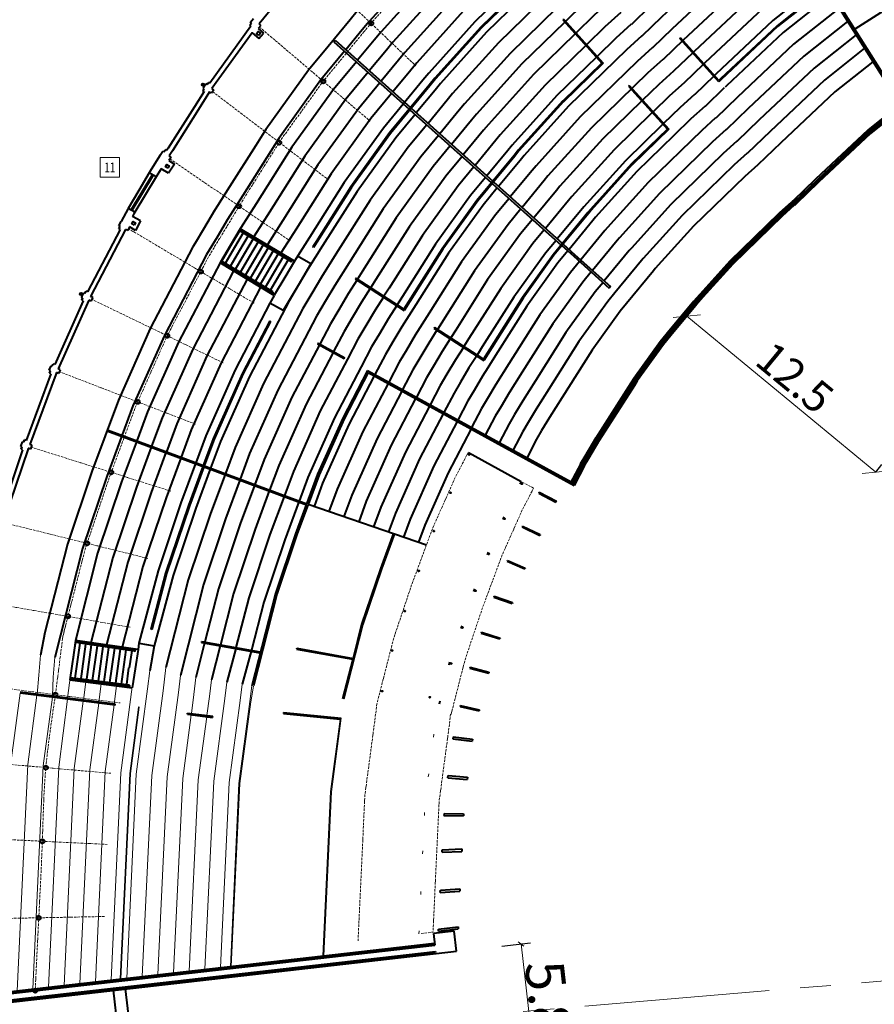
# Model space of a CAD drawing. Extents: x 87139 to 221846, y -16478 to 106399.
# Drawn here: x 104500 to 108897, y 14733 to 19797 of the extents above; entities that cross this region are included whole.
import ezdxf
from ezdxf.enums import TextEntityAlignment as Align

# ---------------------------------------------------------------- set-up
doc = ezdxf.new("R2010")
doc.units = 0
doc.header["$MEASUREMENT"] = 0
doc.header["$PDMODE"] = 4
doc.linetypes.add('ACAD_ISO10W100', pattern=[18, 12, -3, 0, -3])
doc.linetypes.add('CENTER2', pattern=[28.575, 19.05, -3.175, 3.175, -3.175])
doc.layers.get('0').update_dxf_attribs({"lineweight": 13})
doc.layers.get('Defpoints').update_dxf_attribs({"color": 252, "lineweight": 13})
for name, color, linetype, lineweight in [('APP_opisy sektorw bloki', 211, 'Continuous', 13), ('SCHEMAT_widokowe', 51, 'Continuous', 15), ('STADION_Krawędzie', 52, 'Continuous', 40), ('STADION_osie', 2, 'ACAD_ISO10W100', 9), ('STADION_widokowe', 102, 'Continuous', 40), ('WYMIARY', 94, 'Continuous', 9)]:
    doc.layers.add(name, color=color, linetype=linetype, lineweight=lineweight)
doc.styles.add('APP 1-500', font='GOTHIC.TTF', dxfattribs={"width": 0.75, "height": 80})
doc.styles.add('NR', font='simplex.shx', dxfattribs={"width": 0.8})
doc.styles.add('POLTECH', font='arial.ttf')
doc.styles.get("Standard").update_dxf_attribs({"font": 'GOTHIC.TTF', "width": 0.75})
doc.dimstyles.new('APP 1-1000', dxfattribs={"dimtxt": 160, "dimasz": 100, "dimexe": 50, "dimexo": 100, "dimgap": 30, "dimtad": 1, "dimdec": 1, "dimlfac": 0.01, "dimrnd": 0.5, "dimzin": 1, "dimdsep": 46, "dimtxsty": 'NR', "dimblk": 'OBLIQUE', "dimcen": 0, "dimclrd": 256, "dimclre": 256, "dimadec": 0, "dimazin": 0, "dimtfac": 1, "dimtdec": 1, "dimtix": 1, "dimtofl": 0, "dimtmove": 0, "dimatfit": 3, "dimfxl": 0, "dimtolj": 1, "dimtzin": 0, "dimlwd": -1, "dimarcsym": 0})
doc.dimstyles.new('APP 1-500', dxfattribs={"dimtxt": 80, "dimasz": 25, "dimexe": 50, "dimexo": 100, "dimgap": 5, "dimtad": 1, "dimdec": 1, "dimlfac": 0.01, "dimrnd": 0.1, "dimdsep": 46, "dimtxsty": 'APP 1-500', "dimblk": 'OBLIQUE', "dimcen": 0, "dimclrd": 256, "dimclre": 256, "dimadec": 0, "dimazin": 0, "dimtfac": 1, "dimtdec": 1, "dimtix": 1, "dimtofl": 0, "dimtmove": 0, "dimatfit": 3, "dimfxl": 0, "dimtolj": 1, "dimtzin": 0, "dimlwd": -1, "dimarcsym": 0})

# ---------------------------------------------------------------- blocks, each defined once
blk = doc.blocks.new('*U363')
at = {"color": 0}
blk.add_lwpolyline([(-25, -25), (25, -25), (25, 25), (-25, 25)], close=True, dxfattribs=at)
at = {"color": 0, "width": 0.75}
blk.add_attdef('OPIS', text='', height=25, dxfattribs=at).set_placement((0, 0), align=Align.MIDDLE_CENTER)
blk = doc.blocks.new('_Oblique')
at = {"color": 0, "linetype": 'ByBlock', "lineweight": -2}
blk.add_line((-0.5, -0.5), (0.5, 0.5), dxfattribs=at)
blk = doc.blocks.new('*D685')
at = {"layer": 'Defpoints', "color": 0}
for p in [(106411.6, 14967.7), (107144.6, 14466.5), (106477.3, 14390.5)]:
    blk.add_point(p, dxfattribs=at)
at = {"layer": 'WYMIARY', "lineweight": -2}
for p, q in [((106979.5, 15032.4), (107128.5, 15049.4)), ((107045.2, 14455.2), (107194.3, 14472.1))]:
    blk.add_line(p, q, dxfattribs=at)
at = {"layer": 'WYMIARY'}
blk.add_line((107078.9, 15043.7), (107144.6, 14466.5), dxfattribs=at)
at = {"layer": 'WYMIARY', "xscale": 25, "yscale": 25, "zscale": 25}
for p, rotation in [((107078.9, 15043.7), 96.49589683224404), ((107144.6, 14466.5), 276.4958968322441)]:
    blk.add_blockref('_Oblique', p, dxfattribs=dict(at, rotation=rotation))
at = {"layer": 'WYMIARY', "color": 0, "lineweight": 0, "insert": (107218.2, 14767.2), "char_height": 200, "attachment_point": 5, "rotation": 276.4959, "style": 'POLTECH'}
blk.add_mtext('\\A1;5.8', dxfattribs=at)
blk = doc.blocks.new('*D787')
at = {"lineweight": -2}
for p, q in [((107932.2, 18272.1), (107964, 18310.6)), ((108903.8, 17469.9), (108935.6, 17508.4))]:
    blk.add_line(p, q, dxfattribs=at)
blk.add_line((108903.8, 17469.9), (107932.2, 18272.1))
at = {"layer": 'Defpoints', "color": 0}
for p in [(107932.2, 18272.1), (107932.2, 18272.1), (108903.8, 17469.9)]:
    blk.add_point(p, dxfattribs=at)
at = {"xscale": 100, "yscale": 100, "zscale": 100}
for p, rotation in [((107932.2, 18272.1), 140.4557545188017), ((108903.8, 17469.9), 320.4557545188017)]:
    blk.add_blockref('_Oblique', p, dxfattribs=dict(at, rotation=rotation))
at = {"color": 0, "insert": (108488, 17955.8), "char_height": 160, "attachment_point": 5, "rotation": 320.4558, "style": 'NR'}
blk.add_mtext('\\A1;12.5', dxfattribs=at)

msp = doc.modelspace()

# ---------------------------------------------------------------- linework, layer by layer
at = {"layer": 'SCHEMAT_widokowe', "linetype": 'CENTER2', "lineweight": 0, "ltscale": 50}
msp.add_line((101712.526, 14241.699), (135357.52, 17089.248), dxfattribs=at)
at = {"layer": 'STADION_Krawędzie'}
for p, q in [((105689.367, 19763.209), (105683.261, 19768.206)), ((105691.506, 19778.256), (105686.1, 19782.703)), ((105740.215, 19766.838), (105726.732, 19750.511)), ((105726.732, 19750.511), (105753.563, 19727.702)), ((105740.215, 19766.838), (105730.961, 19774.478)), ((105695.735, 19729.289), (105730.086, 19700.087)), ((105730.086, 19700.087), (105753.563, 19727.702)), ((105449.372, 19442.57), (105443.619, 19446.558)), ((105463.605, 19463.151), (105457.839, 19467.12)), ((105477.532, 19469.316), (105470.943, 19473.853)), ((105448.537, 19427.36), (105441.977, 19431.877)), ((105486.27, 19417.94), (105476.622, 19425.134)), ((105498.451, 19435.06), (105485.894, 19418.22)), ((105498.451, 19435.06), (105488.716, 19442.077)), ((105398.81, 19348.936), (105264.043, 19136)), ((105419.934, 19335.566), (105285.167, 19122.63)), ((105242.102, 19116.5), (105236.188, 19120.246)), ((105255.784, 19123.191), (105249.026, 19127.474)), ((105278.332, 19089.392), (105267.095, 19071.637)), ((105278.332, 19089.392), (105268.192, 19095.809)), ((105267.095, 19071.637), (105295.465, 19053.294)), ((105182.399, 19000.269), (105127.474, 18909.097)), ((105186.682, 18997.689), (105131.769, 18906.538)), ((105176.178, 19025.548), (105166.686, 19009.617)), ((105202.396, 18988.341), (105166.686, 19009.617)), ((105184.108, 18993.416), (105179.813, 18995.976)), ((105266.084, 19006.595), (105227.7, 19029.942)), ((105127.474, 18909.097), (105072.159, 18817.279)), ((105131.769, 18906.538), (105076.442, 18814.699)), ((105091.519, 18806.726), (105057.082, 18825.252)), ((105079.088, 18819.091), (105074.68, 18821.463)), ((105121.559, 18762.776), (105079.922, 18784.579)), ((105015.946, 18733.411), (105009.747, 18736.664)), ((105016.981, 18718.213), (105009.918, 18721.893)), ((105055.403, 18711.886), (105044.772, 18717.453)), ((105065.158, 18730.515), (105055.403, 18711.886)), ((105095.02, 18712.828), (105065.158, 18730.515)), ((104835.613, 18388.125), (104829.302, 18391.155)), ((104848.42, 18396.368), (104841.209, 18399.832)), ((104824.732, 18365.59), (104818.432, 18368.642)), ((104826.258, 18350.434), (104819.079, 18353.884)), ((104865.988, 18349.309), (104855.026, 18354.192)), ((104875.38, 18368.093), (104864.749, 18373.66)), ((104875.38, 18368.093), (104865.988, 18349.309)), ((104680.035, 18022.867), (104672.674, 18025.998)), ((104657.779, 17991.039), (104651.346, 17993.799)), ((104659.625, 17976.106), (104652.667, 17979.086)), ((104667.619, 18014.047), (104661.176, 18016.785)), ((104699.977, 17976.71), (104689.016, 17981.594)), ((104708.535, 17995.918), (104697.573, 18000.801)), ((104708.535, 17995.918), (104699.977, 17976.71)), ((104520.363, 17623.371), (104513.76, 17625.696)), ((104532.291, 17632.926), (104524.651, 17635.618)), ((104512, 17599.786), (104505.405, 17602.133)), ((104514.945, 17584.961), (104507.655, 17587.533)), ((104555.232, 17588.393), (104543.982, 17592.567)), ((104562.547, 17608.106), (104551.296, 17612.281)), ((104562.547, 17608.106), (104555.232, 17588.393))]:
    msp.add_line(p, q, dxfattribs=at)
at = {"layer": 'STADION_Krawędzie', "flags": 128}
for points in [[(105818.756, 19880.813), (105730.961, 19774.478)], [(105686.1, 19782.703), (105701.957, 19802.03)], [(105689.37, 19763.213), (105477.532, 19469.316)], [(105683.261, 19768.206), (105691.506, 19778.256)], [(105695.735, 19729.289), (105695.735, 19729.289), (105488.716, 19442.077)], [(105441.977, 19431.877), (105449.372, 19442.57)], [(105443.619, 19446.558), (105457.839, 19467.12)], [(105463.591, 19463.132), (105470.986, 19473.824)], [(105448.472, 19427.404), (105398.81, 19348.936)], [(105476.622, 19425.134), (105419.934, 19335.566)], [(105222.763, 19099.157), (105176.178, 19025.548)], [(105222.763, 19099.157), (105236.188, 19120.246)], [(105242.089, 19116.48), (105249.07, 19127.447)], [(105264.043, 19136), (105255.891, 19123.123)], [(105285.167, 19122.63), (105268.192, 19095.809)], [(105295.465, 19053.294), (105266.084, 19006.595)], [(105227.7, 19029.942), (105202.396, 18988.341)], [(105057.082, 18825.252), (105021.34, 18758.814)], [(105091.519, 18806.726), (105086.878, 18797.862), (105079.922, 18784.579)], [(105009.747, 18736.664), (105021.34, 18758.814)], [(105121.559, 18762.776), (105095.02, 18712.828)], [(105016.957, 18718.226), (104848.361, 18396.396)], [(105044.772, 18717.453), (104864.749, 18373.66)], [(105009.918, 18721.893), (105015.946, 18733.411)], [(104818.432, 18368.642), (104829.302, 18391.155)], [(104835.603, 18388.103), (104841.256, 18399.81)], [(104826.258, 18350.434), (104680.035, 18022.867)], [(104855.026, 18354.192), (104697.573, 18000.801)], [(104819.079, 18353.884), (104824.732, 18365.59)], [(104667.609, 18014.025), (104672.721, 18025.978)], [(104659.632, 17976.123), (104532.291, 17632.926)], [(104689.016, 17981.594), (104684.898, 17972.352), (104551.296, 17612.281)], [(104651.346, 17993.799), (104661.176, 18016.785)], [(104652.667, 17979.086), (104657.779, 17991.039)], [(104505.405, 17602.133), (104513.76, 17625.696)], [(104520.355, 17623.348), (104524.699, 17635.601)], [(104514.946, 17584.964), (104399.006, 17240.944)], [(104543.982, 17592.567), (104542.951, 17589.788), (104418.682, 17220.838)], [(104507.655, 17587.533), (104512, 17599.786)]]:
    msp.add_lwpolyline(points, dxfattribs=at)
for points in [[(105729.35, 19715.907), (105718.488, 19724.741), (105727.322, 19735.602), (105738.183, 19726.769)], [(105261.732, 19033.099), (105249.912, 19040.602), (105257.416, 19052.422), (105269.235, 19044.918)], [(105088.77, 18739.798), (105076.548, 18746.626), (105083.376, 18758.848), (105095.598, 18752.021)]]:
    msp.add_lwpolyline(points, close=True, dxfattribs=at)
at = {"layer": 'STADION_Krawędzie'}
for centre, radius in [((106308.137, 19777.744), 10.5), ((105442.55, 19462.397), 6.25), ((106061.453, 19479.055), 10.5), ((105834.884, 19163.989), 10.5), ((105628.001, 18837.075), 10.5), ((105431.621, 18501.252), 10.5), ((104815.303, 18385.989), 6.25), ((105258.713, 18171.046), 10.5), ((105106.962, 17831.14), 10.5), ((104970.558, 17468.767), 10.5), ((104846.733, 17103.856), 10.5), ((104748.073, 16727.946), 10.5), ((104683.337, 16325.678), 10.5), ((104634.404, 15950.479), 10.5), ((104616.312, 15571.753), 10.5), ((104597.978, 15178.167), 10.5), ((104579.583, 14803.339), 10.5)]:
    msp.add_circle(centre, radius, dxfattribs=at)
at = {"layer": 'STADION_osie'}
for p, q in [((105994.753, 20073.799), (106537.164, 19559.835)), ((105733.528, 19758.741), (106303.249, 19274.421)), ((105492.174, 19426.642), (106088.912, 18972.43)), ((105272.714, 19080.514), (105890.681, 18659.219)), ((105705.399, 18339.09), (105060.281, 18721.201)), ((105545.823, 18032.197), (104870.684, 18358.701)), ((105405.064, 17716.273), (104704.256, 17986.314)), ((105276.771, 17372.454), (104558.89, 17598.249)), ((106861.567, 17543.256), (106862.453, 17542.792)), ((107143.979, 17387.988), (107080.194, 17421.388)), ((105159.76, 17026.273), (104426.983, 17207.891)), ((105067.971, 16672.482), (104322.091, 16801.802)), ((104255.431, 16380.132), (105017.3, 16283.155)), ((104203.634, 15988.618), (104969.443, 15921.191)), ((104179.28, 15593.194), (104952.364, 15555.495)), ((104146.323, 15169.428), (104935.623, 15184.831)), ((106564.612, 15097.389), (106626.009, 15104.379))]:
    msp.add_line(p, q, dxfattribs=at)
at = {"layer": 'STADION_osie', "flags": 128}
for points in [[(106565.904, 20065.255), (106307.38, 19778.398), (106271.775, 19735.273)], [(106271.775, 19735.273), (106060.135, 19478.937), (105843.825, 19178.834), (105658.651, 18886.253)], [(105658.651, 18886.253), (105527.746, 18670.629)], [(105527.746, 18670.629), (105473.686, 18581.583), (105256.663, 18167.13), (105095.308, 17804.982), (104960.626, 17441.999), (104836.219, 17072.639), (104722.444, 16627.724), (104720.627, 16613.713)], [(106807.688, 17571.398), (106741.712, 17445.402), (106625.042, 17183.547), (106518.689, 16896.911), (106423.222, 16613.475), (106337.562, 16278.503)], [(107143.979, 17387.988), (107086.628, 17278.464), (106979.867, 17038.846), (106879.794, 16769.139), (106790.744, 16504.753), (106718.77, 16223.298)], [(104736.831, 16683.982), (104722.444, 16627.724), (104708.412, 16519.522)], [(106337.202, 16278.555), (106328.876, 16208.503), (106275.865, 15810.973), (106240.517, 15060.488)], [(106716.588, 16225.47), (106708.877, 16160.587), (106657.67, 15776.588), (106626.009, 15104.379)]]:
    msp.add_lwpolyline(points, dxfattribs=at)
at = {"layer": 'STADION_osie'}
msp.add_spline([(104708.412, 16519.522), (104683.249, 16324.327), (104634.405, 15950.489), (104616.225, 15570.402), (104597.892, 15176.687), (104579.508, 14802.504)], degree=3, dxfattribs=at)
at = {"layer": 'STADION_widokowe', "linetype": 'ByBlock'}
msp.add_line((109048.473, 19346.991), (107630.062, 21600.805), dxfattribs=at)
at = {"layer": 'STADION_widokowe'}
for p, q in [((108696.993, 19886.223), (109039.854, 19341.272)), ((107297.115, 19798.821), (107293.407, 19795.467)), ((107297.115, 19798.821), (107501.046, 19573.355)), ((106199.289, 19795.121), (106087.11, 19659.251)), ((107293.407, 19795.467), (107494.104, 19573.577)), ((107896.262, 19699.067), (107899.98, 19702.409)), ((108096.39, 19476.411), (107896.262, 19699.067)), ((108096.691, 19483.556), (107899.98, 19702.409)), ((106116.115, 19683.219), (106122.779, 19690.675)), ((106116.115, 19683.219), (106503.956, 19336.518)), ((106122.779, 19690.675), (106510.328, 19344.235)), ((107635.523, 19458.507), (107631.815, 19455.153)), ((107631.815, 19455.153), (107832.036, 19233.79)), ((107635.523, 19458.507), (107838.98, 19233.566)), ((106507.68, 19333.19), (106927.065, 18958.291)), ((106514.051, 19340.907), (106933.436, 18966.008)), ((105713.989, 19149.459), (105579.222, 18936.523)), ((105166.686, 19009.617), (105112.301, 18918.137)), ((105202.396, 18988.341), (105146.938, 18897.501)), ((106930.795, 18954.956), (107285.53, 18637.85)), ((106937.167, 18962.673), (107291.902, 18645.567)), ((105112.301, 18918.137), (105057.082, 18825.252)), ((105146.938, 18897.501), (105091.519, 18806.726)), ((105502.471, 18815.507), (105445.388, 18719.695)), ((105445.388, 18719.695), (105402.168, 18647.154)), ((105634.829, 18721.634), (105584.54, 18636.793)), ((105649.702, 18699.917), (105605.125, 18624.529)), ((105675.427, 18684.481), (105630.898, 18609.174)), ((105892.589, 18554.137), (105631.741, 18710.658)), ((105894.14, 18556.705), (105633.285, 18713.231)), ((105913.429, 18554.46), (105634.829, 18721.634)), ((105897.204, 18560.697), (105635.858, 18717.518)), ((105653.758, 18706.777), (105651.213, 18702.473)), ((105679.483, 18691.341), (105676.938, 18687.037)), ((105584.54, 18636.793), (105530.776, 18546.09)), ((105701.152, 18669.045), (105656.671, 18593.82)), ((105726.877, 18653.609), (105682.444, 18578.465)), ((105705.208, 18675.905), (105702.663, 18671.601)), ((105752.601, 18638.173), (105708.217, 18563.11)), ((105730.932, 18660.468), (105728.387, 18656.164)), ((105756.657, 18645.032), (105754.112, 18640.728)), ((107289.261, 18634.515), (107350.113, 18580.117)), ((107295.632, 18642.232), (107356.485, 18587.834)), ((105605.125, 18624.529), (105557.051, 18543.225)), ((105630.898, 18609.174), (105582.775, 18527.789)), ((105656.671, 18593.82), (105608.5, 18512.353)), ((105778.326, 18622.737), (105733.99, 18547.756)), ((105804.051, 18607.301), (105759.763, 18532.401)), ((105782.382, 18629.596), (105779.837, 18625.292)), ((105829.776, 18591.864), (105785.536, 18517.047)), ((105808.107, 18614.16), (105805.562, 18609.856)), ((105833.831, 18598.724), (105831.286, 18594.42)), ((105859.556, 18583.288), (105857.011, 18578.984)), ((105930.932, 18583.049), (105913.685, 18554.306)), ((106012.166, 18625.855), (106007.943, 18628.515)), ((107356.485, 18587.834), (107539.284, 18424.426)), ((105809.572, 18378.898), (105530.776, 18546.09)), ((105797.621, 18389.541), (105534.926, 18547.171)), ((105800.193, 18393.829), (105537.321, 18551.565)), ((105801.855, 18396.33), (105538.758, 18554.202)), ((105555.524, 18540.643), (105552.979, 18536.339)), ((105682.444, 18578.465), (105634.225, 18496.917)), ((105708.217, 18563.11), (105659.95, 18481.481)), ((105733.99, 18547.756), (105685.674, 18466.044)), ((105759.763, 18532.401), (105711.399, 18450.608)), ((105855.5, 18576.428), (105811.309, 18501.692)), ((105881.225, 18560.992), (105837.082, 18486.337)), ((105913.685, 18554.306), (105863.49, 18470.604)), ((105885.281, 18567.852), (105882.736, 18563.548)), ((105997.111, 18540.371), (105929.623, 18580.867)), ((105997.111, 18540.371), (105932.077, 18429.742)), ((107350.113, 18580.117), (107532.912, 18416.709)), ((108152.578, 18554.282), (107998.739, 18383.787)), ((108158.341, 18548.728), (108004.678, 18378.428)), ((108162.663, 18544.562), (108009.133, 18374.408)), ((108168.427, 18539.007), (108015.073, 18369.049)), ((105581.264, 18525.234), (105578.703, 18520.903)), ((105606.967, 18509.81), (105604.407, 18505.479)), ((105632.692, 18494.374), (105630.131, 18490.043)), ((105785.536, 18517.047), (105737.124, 18435.172)), ((105811.309, 18501.692), (105762.849, 18419.736)), ((105837.082, 18486.337), (105788.573, 18404.3)), ((105658.439, 18478.925), (105655.878, 18474.594)), ((105684.163, 18463.489), (105681.619, 18459.185)), ((105709.888, 18448.053), (105707.327, 18443.722)), ((105735.613, 18432.617), (105733.052, 18428.286)), ((105863.49, 18470.604), (105808.779, 18379.373)), ((106229.134, 18468.089), (106226.424, 18463.887)), ((106226.424, 18463.887), (106478.019, 18301.639)), ((106229.134, 18468.089), (106476.491, 18308.574)), ((105761.338, 18417.181), (105758.777, 18412.85)), ((105787.446, 18401.515), (105784.885, 18397.183)), ((105932.077, 18429.742), (105856.099, 18300.498)), ((105809.572, 18378.898), (105787.271, 18338.393)), ((105856.099, 18300.498), (105787.271, 18338.393)), ((107960.557, 18340.958), (107848.378, 18205.088)), ((107966.726, 18335.864), (107854.547, 18199.994)), ((107971.353, 18332.044), (107859.174, 18196.174)), ((107977.522, 18326.951), (107865.343, 18191.081)), ((105786.147, 18247.688), (105790.528, 18245.276)), ((106633.234, 18213.947), (106630.524, 18209.745)), ((106630.524, 18209.745), (106886.9, 18044.414)), ((106633.234, 18213.947), (106885.372, 18051.349)), ((106034.889, 18133.568), (106032.478, 18129.188)), ((106032.478, 18129.188), (106169.226, 18053.898)), ((106034.889, 18133.568), (106171.683, 18058.253)), ((106169.226, 18053.898), (106171.683, 18058.253)), ((106289.734, 17993.158), (107336.098, 17419.448)), ((106293.046, 17982.236), (107351.663, 17401.747)), ((107643.792, 17927.775), (107463.128, 17644.058)), ((107650.541, 17923.478), (107469.876, 17639.761)), ((107655.602, 17920.255), (107474.937, 17636.538)), ((107662.35, 17915.958), (107481.685, 17632.241)), ((104954.606, 17686.091), (104952.867, 17681.403)), ((104952.867, 17681.403), (105974.492, 17302.338)), ((104954.606, 17686.091), (105976.231, 17307.025)), ((107464.624, 17646.486), (107407.557, 17550.702)), ((107471.497, 17642.391), (107414.43, 17546.607)), ((107476.651, 17639.32), (107419.585, 17543.537)), ((107483.524, 17635.225), (107426.458, 17539.442)), ((106808.574, 17570.935), (107080.194, 17421.388)), ((106821.911, 17564.069), (106821.719, 17563.697)), ((107407.557, 17550.702), (107383.973, 17511.117)), ((107414.43, 17546.607), (107390.846, 17507.022)), ((107419.585, 17543.537), (107396, 17503.951)), ((107426.458, 17539.442), (107402.873, 17499.857)), ((107172.22, 17366.471), (107169.872, 17361.986)), ((107169.872, 17361.986), (107258.461, 17315.597)), ((107172.191, 17366.416), (107260.78, 17320.027)), ((107226.07, 17338.273), (107223.75, 17333.844)), ((107260.78, 17320.027), (107258.461, 17315.597)), ((106592.253, 17095.177), (105983.731, 17304.243)), ((107087.03, 17192.647), (107084.858, 17188.143)), ((107084.858, 17188.143), (107174.922, 17144.687)), ((107087.03, 17192.647), (107177.095, 17149.19)), ((107177.095, 17149.19), (107174.922, 17144.687)), ((107009.118, 17015.96), (107007.152, 17011.363)), ((107009.118, 17015.96), (107101.06, 16976.631)), ((107007.152, 17011.363), (107099.093, 16972.034)), ((107101.06, 16976.631), (107099.093, 16972.034)), ((106940.309, 16831.621), (106938.703, 16826.886)), ((106938.703, 16826.886), (107033.404, 16794.765)), ((106940.309, 16831.621), (107035.01, 16799.5)), ((107035.01, 16799.5), (107033.404, 16794.765)), ((105179.248, 16660.47), (105174.414, 16661.75)), ((106875.322, 16646.212), (106873.861, 16641.43)), ((106873.861, 16641.43), (106969.494, 16612.204)), ((106875.322, 16646.212), (106970.956, 16616.985)), ((106970.956, 16616.985), (106969.494, 16612.204)), ((104786.603, 16604.421), (104772.759, 16505.109)), ((104808.71, 16590.135), (104782.18, 16398.305)), ((105108.153, 16557.831), (104786.603, 16604.421)), ((105089.055, 16549.483), (104787.995, 16593.105)), ((105089.494, 16552.451), (104788.425, 16596.074)), ((105090.779, 16557.317), (104789.142, 16601.022)), ((104809.806, 16598.06), (104809.121, 16593.107)), ((104838.401, 16585.833), (104811.948, 16394.567)), ((104839.497, 16593.758), (104838.812, 16588.805)), ((104868.091, 16581.531), (104841.717, 16390.829)), ((104869.187, 16589.456), (104868.502, 16584.503)), ((104897.782, 16577.229), (104871.485, 16387.09)), ((104898.878, 16585.154), (104898.193, 16580.201)), ((104927.473, 16572.927), (104901.254, 16383.352)), ((104928.569, 16580.852), (104927.884, 16575.899)), ((104957.163, 16568.625), (104931.022, 16379.614)), ((104958.259, 16576.55), (104957.574, 16571.597)), ((104986.854, 16564.323), (104960.791, 16375.876)), ((104987.95, 16572.248), (104987.265, 16567.295)), ((105016.544, 16560.021), (104990.56, 16372.138)), ((105017.64, 16567.946), (105016.955, 16562.993)), ((105047.331, 16563.644), (105046.646, 16558.691)), ((105077.021, 16559.342), (105076.336, 16554.389)), ((105108.449, 16557.788), (105094.55, 16458.509)), ((105113.256, 16590.962), (105108.449, 16557.788)), ((105113.256, 16590.962), (105190.783, 16577.158)), ((105190.783, 16577.158), (105169.004, 16447.727)), ((105435.876, 16599.542), (105434.999, 16594.62)), ((105434.999, 16594.62), (105734.783, 16541.244)), ((105435.876, 16599.542), (105735.659, 16546.166)), ((105924.95, 16563.93), (105924.073, 16559.008)), ((105924.073, 16559.008), (106213.305, 16507.511)), ((105924.95, 16563.93), (106214.547, 16512.368)), ((105046.235, 16555.719), (105020.328, 16368.4)), ((105075.925, 16551.417), (105063.694, 16462.977)), ((105735.659, 16546.166), (105734.783, 16541.244)), ((105060.34, 16463.463), (105048.246, 16364.397)), ((105094.579, 16458.719), (105078.006, 16360.609)), ((106709.969, 16479.497), (106713.271, 16494.129)), ((106817.476, 16467.245), (106816.189, 16462.414)), ((106816.189, 16462.414), (106912.82, 16436.674)), ((106817.476, 16467.245), (106914.107, 16441.505)), ((105061.993, 16371.23), (104759.582, 16409.206)), ((105062.504, 16374.19), (104759.991, 16412.178)), ((106914.107, 16441.505), (106912.82, 16436.674)), ((104758.585, 16401.268), (105078.006, 16360.609)), ((105060.418, 16363.365), (104758.585, 16401.268)), ((105060.801, 16366.341), (104758.959, 16404.244)), ((104991.058, 16271.889), (104501.49, 16334.187)), ((104991.778, 16276.29), (104501.995, 16338.155)), ((104991.058, 16271.889), (104991.778, 16276.29)), ((105111.158, 16261.211), (105115.105, 16260.712)), ((106766.692, 16269.425), (106765.57, 16264.552)), ((106765.57, 16264.552), (106863.023, 16242.125)), ((106766.692, 16269.425), (106864.144, 16246.998)), ((105362.923, 16224.569), (105363.882, 16230.641)), ((105362.923, 16224.569), (105491.687, 16208.183)), ((105363.882, 16230.641), (105492.642, 16214.603)), ((105491.687, 16208.183), (105492.642, 16214.603)), ((105857.334, 16234.603), (105856.837, 16229.628)), ((105856.837, 16229.628), (106148.23, 16200.475)), ((105857.334, 16234.603), (106153.869, 16204.936)), ((106864.144, 16246.998), (106863.023, 16242.125)), ((106730.129, 16108.13), (106728.807, 16098.217)), ((106730.129, 16108.13), (106829.45, 16096.397)), ((106728.807, 16098.217), (106828.128, 16086.484)), ((106829.45, 16096.397), (106828.128, 16086.484)), ((106702.011, 15897.271), (106703.666, 15909.677)), ((106703.666, 15909.677), (106803.436, 15901.319)), ((106803.436, 15901.319), (106801.782, 15888.914)), ((106702.011, 15897.271), (106801.782, 15888.914)), ((106682.804, 15715.063), (106682.333, 15705.072)), ((106682.333, 15705.072), (106782.337, 15702.812)), ((106682.804, 15715.063), (106782.808, 15712.804)), ((106782.808, 15712.804), (106782.337, 15702.812)), ((106673.381, 15515.003), (106673.971, 15527.548)), ((106673.381, 15515.003), (106773.725, 15519.958)), ((106673.971, 15527.548), (106774.316, 15532.503)), ((106774.316, 15532.503), (106773.725, 15519.958)), ((106663.627, 15307.928), (106664.219, 15320.5)), ((106663.627, 15307.928), (106764.068, 15314.929)), ((106664.219, 15320.5), (106764.66, 15327.5)), ((106764.66, 15327.5), (106764.068, 15314.929)), ((106735.609, 15109.297), (106628.302, 15097.08)), ((106628.302, 15097.08), (106635.089, 15037.465)), ((106654.31, 15110.117), (106754.961, 15121.577)), ((106654.31, 15110.117), (106654.787, 15120.236)), ((106654.787, 15120.236), (106755.438, 15131.696)), ((106747.373, 15005.965), (106735.609, 15109.297)), ((106755.438, 15131.696), (106754.961, 15121.577)), ((104335.669, 14786.239), (106633.901, 15047.898)), ((104356.164, 14783.54), (106634.467, 15042.93)), ((106633.901, 15047.898), (106634.467, 15042.93)), ((104356.786, 14778.075), (106635.089, 15037.465)), ((104360.406, 14746.281), (106638.709, 15005.67)), ((104360.972, 14741.313), (106639.275, 15000.703)), ((104361.764, 14734.358), (106747.373, 15005.965)), ((106638.709, 15005.67), (106639.275, 15000.703)), ((104361.763, 14734.363), (105318.184, 14843.264)), ((104980.647, 14806.341), (105046.546, 14227.581)), ((105042.982, 14813.439), (105108.881, 14234.678))]:
    msp.add_line(p, q, dxfattribs=at)
at = {"layer": 'STADION_widokowe', "flags": 128}
for points in [[(108412.893, 20337.777), (108370.135, 20306.181), (108109.983, 20098.941), (107801.35, 19808.889), (107701.277, 19712.279)], [(108456.149, 20269.026), (108419.455, 20241.911), (108163.042, 20037.649), (107857.218, 19750.236), (107755.507, 19652.046)], [(109658.096, 20216.996), (109594.283, 20187.501), (109232.214, 20010.719), (108966.206, 19855.273), (108796.003, 19748.158)], [(107267.081, 20194.539), (107178.571, 20114.849), (106842.056, 19785.811)], [(108499.405, 20200.274), (108468.775, 20177.64), (108216.101, 19976.357), (107913.085, 19691.584), (107809.738, 19591.813)], [(107321.279, 20134.342), (107233.912, 20055.682), (106902.194, 19731.549)], [(108542.66, 20131.522), (108518.095, 20113.37), (108269.159, 19915.065), (107968.953, 19632.931), (107965.921, 19630.004)], [(106541.367, 20057.125), (106297.537, 19786.895), (106261.751, 19743.55)], [(107375.476, 20074.145), (107289.253, 19996.515), (106962.332, 19677.286)], [(108585.916, 20062.771), (108567.415, 20049.099), (108322.218, 19853.773), (108024.82, 19574.278), (108020.102, 19569.724)], [(106601.505, 20002.862), (106358.867, 19733.952), (106324.212, 19691.98)], [(107429.674, 20013.949), (107344.594, 19937.348), (107022.47, 19623.023)], [(107103.002, 19983.617), (106870.72, 19756.496)], [(107106.358, 19979.906), (106874.216, 19752.921)], [(107483.871, 19953.752), (107399.936, 19878.181), (107307.159, 19787.717)], [(108629.172, 19994.019), (108616.736, 19984.829), (108375.277, 19792.481), (108080.688, 19515.626), (108074.284, 19509.443)], [(108650.293, 19960.449), (108634.819, 19949.015), (108399.223, 19761.337), (108109.037, 19488.62), (108096.39, 19476.411)], [(108647.622, 19964.693), (108631.775, 19952.983), (108395.948, 19765.12), (108105.589, 19492.241), (108096.645, 19483.607)], [(106302.999, 19913.86), (106236.208, 19839.837), (106199.289, 19795.121)], [(106661.643, 19948.599), (106420.196, 19681.01), (106386.674, 19640.409)], [(108672.428, 19925.267), (108666.056, 19920.559), (108428.336, 19731.189), (108136.555, 19456.973), (108128.465, 19449.163)], [(106721.781, 19894.337), (106481.525, 19628.068), (106449.136, 19588.838)], [(107538.069, 19893.555), (107455.277, 19819.015), (107361.497, 19727.64)], [(107773.789, 19894.143), (107745.483, 19867.541), (107647.047, 19772.512)], [(108715.684, 19856.516), (108715.376, 19856.288), (108481.395, 19669.896), (108192.422, 19398.321), (108080.889, 19290.647)], [(106781.919, 19840.074), (106542.855, 19575.126), (106511.598, 19537.268)], [(107592.266, 19833.359), (107510.618, 19759.848), (107415.834, 19667.566)], [(107592.266, 19833.359), (107510.618, 19759.848), (107415.834, 19667.566)], [(106842.056, 19785.811), (106604.184, 19522.184), (106574.06, 19485.697)], [(106872.437, 19758.399), (106635.167, 19495.438), (106605.614, 19459.645)], [(106876.142, 19755.056), (106638.945, 19492.177), (106609.462, 19456.468)], [(107303.577, 19784.223), (107082.608, 19568.761)], [(107646.464, 19773.162), (107565.959, 19700.681), (107470.169, 19607.493)], [(108759.078, 19787.543), (108534.454, 19608.604), (108248.29, 19339.668), (108135.119, 19230.414)], [(106261.751, 19743.55), (106177.62, 19641.652)], [(106902.194, 19731.549), (106665.513, 19469.242), (106636.521, 19434.127)], [(107357.914, 19724.148), (107142.746, 19514.498)], [(107700.661, 19712.966), (107621.301, 19641.514), (107323.159, 19351.71)], [(108802.481, 19718.558), (108587.512, 19547.312), (108304.157, 19281.015), (108189.349, 19170.181)], [(106087.11, 19659.251), (105985.684, 19536.405), (105765.912, 19231.499), (105713.989, 19149.459)], [(106087.11, 19659.251), (105985.684, 19536.405), (105765.912, 19231.499), (105713.989, 19149.459)], [(106324.212, 19691.98), (106238.055, 19587.627)], [(106962.332, 19677.286), (106726.843, 19416.3), (106698.983, 19382.556)], [(107412.249, 19664.075), (107202.884, 19460.235)], [(107412.249, 19664.075), (107202.884, 19460.235)], [(107754.859, 19652.769), (107676.642, 19582.347), (107382.443, 19296.501)], [(108845.883, 19649.574), (108640.571, 19486.02), (108360.025, 19222.363), (108243.58, 19109.948)], [(106171.248, 19633.934), (106049.839, 19486.885), (105833.05, 19186.117), (105647.666, 18893.205)], [(106386.674, 19640.409), (106298.491, 19533.602)], [(107022.47, 19623.023), (106788.172, 19363.357), (106761.445, 19330.986)], [(107466.583, 19604.004), (107263.021, 19405.973)], [(107962.321, 19626.529), (107863.968, 19531.579)], [(106231.683, 19579.909), (106113.993, 19437.365), (105900.187, 19140.736), (105716.11, 18849.887)], [(106449.136, 19588.838), (106358.926, 19479.577)], [(107082.608, 19568.761), (106849.502, 19310.415), (106823.907, 19279.415)], [(107494.104, 19573.577), (107291.611, 19376.585)], [(107501.046, 19573.355), (107295.097, 19373.001)], [(107809.056, 19592.572), (107731.983, 19523.18), (107440.798, 19240.262)], [(108016.503, 19566.249), (107918.198, 19471.346)], [(108889.285, 19580.589), (108693.63, 19424.728), (108415.892, 19163.71), (108297.81, 19049.714)], [(106292.119, 19525.885), (106178.148, 19387.845), (105967.325, 19095.354), (105784.553, 18806.569)], [(106511.598, 19537.268), (106419.362, 19425.552)], [(107142.746, 19514.498), (106910.831, 19257.473), (106886.368, 19227.844)], [(107863.254, 19532.376), (107787.324, 19464.014), (107701.945, 19381.058)], [(108070.684, 19505.968), (107972.428, 19411.113)], [(106352.554, 19471.86), (106242.303, 19338.325), (106034.463, 19049.973), (105852.997, 18763.251)], [(106574.06, 19485.697), (106370.613, 19239.285), (106168.738, 18959.21), (105989.885, 18676.615)], [(106605.614, 19459.645), (106403.023, 19214.268), (106202.655, 18936.284), (106024.461, 18654.732)], [(106609.462, 19456.468), (106406.975, 19211.217), (106206.791, 18933.488), (106028.678, 18652.063)], [(107202.884, 19460.235), (106972.16, 19204.531), (106948.83, 19176.274)], [(107917.451, 19472.179), (107842.665, 19404.847), (107756.314, 19320.947)], [(108124.865, 19445.688), (108026.659, 19350.88)], [(106412.99, 19417.835), (106306.458, 19288.805), (106101.601, 19004.591), (105921.441, 18719.933)], [(106636.521, 19434.127), (106540.233, 19317.503)], [(107263.021, 19405.973), (107033.49, 19151.589), (107011.292, 19124.703)], [(107971.649, 19411.983), (107898.007, 19345.68), (107810.684, 19260.836)], [(106698.983, 19382.556), (106600.668, 19263.478)], [(107293.462, 19378.506), (107064.533, 19124.791), (107042.908, 19098.6)], [(107297.174, 19375.157), (107068.319, 19121.523), (107046.764, 19095.416)], [(107323.159, 19351.71), (107094.819, 19098.647), (107073.754, 19073.133)], [(107698.356, 19377.571), (107499.152, 19184.022)], [(108025.846, 19351.786), (107953.348, 19286.513), (107865.053, 19200.725)], [(109028.068, 19360.005), (108863.287, 19228.745), (108594.53, 18976.167), (108479.692, 18865.303), (108471.513, 18856.784)], [(109032.352, 19353.195), (108868.528, 19222.691), (108600.048, 18970.374), (108485.358, 18859.653), (108476.88, 18850.822)], [(109035.567, 19348.085), (108872.458, 19218.151), (108604.186, 18966.029), (108489.607, 18855.415), (108480.905, 18846.352)], [(109039.854, 19341.272), (108877.698, 19212.097), (108609.704, 18960.236), (108495.273, 18849.765), (108486.272, 18840.39)], [(106533.861, 19309.785), (106434.768, 19189.765), (106235.876, 18913.828), (106058.328, 18633.297)], [(106761.445, 19330.986), (106661.104, 19209.453)], [(107382.443, 19296.501), (107156.148, 19045.705), (107136.216, 19021.562)], [(107752.726, 19317.46), (107557.506, 19127.783)], [(108080.044, 19291.589), (108008.689, 19227.346), (107732.57, 18959.066)], [(106594.296, 19255.761), (106498.923, 19140.245), (106303.014, 18868.446), (106126.772, 18589.979)], [(106823.907, 19279.415), (106721.539, 19155.428)], [(107440.798, 19240.262), (107217.478, 18992.762), (107198.677, 18969.991)], [(107807.095, 19257.349), (107615.861, 19071.544)], [(106654.732, 19201.736), (106563.077, 19090.725), (106370.152, 18823.065), (106195.216, 18546.661)], [(106886.368, 19227.844), (106781.975, 19101.404)], [(107832.036, 19233.79), (107645.836, 19052.877)], [(107838.98, 19233.566), (107649.321, 19049.29)], [(107865.053, 19200.725), (107674.215, 19015.305)], [(108134.241, 19231.393), (108064.03, 19168.179), (107790.924, 18902.826)], [(106715.167, 19147.711), (106627.232, 19041.205), (106437.289, 18777.683), (106263.66, 18503.343)], [(106948.83, 19176.274), (106842.41, 19047.379)], [(107499.152, 19184.022), (107278.807, 18939.82), (107261.139, 18918.421)], [(108188.439, 19171.196), (108119.372, 19109.012), (107849.279, 18846.587)], [(106775.603, 19093.686), (106691.387, 18991.685), (106504.427, 18732.302), (106332.104, 18460.025)], [(107042.908, 19098.6), (106852.17, 18867.579), (106672.686, 18618.568), (106476.491, 18308.574)], [(107046.764, 19095.416), (106856.13, 18864.522), (106676.83, 18615.766), (106478.019, 18301.639)], [(107011.292, 19124.703), (106902.846, 18993.354)], [(107557.506, 19127.783), (107340.137, 18886.878), (107323.601, 18866.85)], [(108242.636, 19111), (108174.713, 19049.846), (107907.633, 18790.348)], [(106836.038, 19039.661), (106755.542, 18942.165), (106571.565, 18686.92), (106400.547, 18416.707)], [(107073.754, 19073.133), (106963.281, 18939.329)], [(107615.861, 19071.544), (107401.466, 18833.936), (107386.063, 18815.28)], [(107647.706, 19054.816), (107436.889, 18821.173), (107423.191, 18804.583)], [(107651.418, 19051.467), (107440.675, 18817.905), (107427.047, 18801.4)], [(108296.834, 19050.803), (108230.054, 18990.679), (107965.987, 18734.109)], [(107136.216, 19021.562), (107023.717, 18885.304)], [(107674.215, 19015.305), (107462.795, 18780.994), (107448.525, 18763.709)], [(105579.222, 18936.523), (105497.211, 18806.943)], [(106896.474, 18985.637), (106819.697, 18892.645), (106638.702, 18641.538), (106468.991, 18373.389)], [(107198.677, 18969.991), (107084.152, 18831.28)], [(107732.57, 18959.066), (107524.125, 18728.052), (107510.986, 18712.139)], [(105647.666, 18893.205), (105568.807, 18768.606), (105514.972, 18678.239)], [(106956.909, 18931.612), (106883.852, 18843.125), (106705.84, 18596.157), (106537.435, 18330.071)], [(107261.139, 18918.421), (107144.588, 18777.255)], [(107790.924, 18902.826), (107585.454, 18675.11), (107573.448, 18660.568)], [(105716.11, 18849.887), (105637.835, 18726.211), (105584.558, 18636.782)], [(107017.345, 18877.587), (106948.006, 18793.605), (106772.978, 18550.775), (106605.879, 18286.753)], [(107323.601, 18866.85), (107205.023, 18723.23)], [(107849.279, 18846.587), (107646.784, 18622.167), (107635.91, 18608.997)], [(108470.132, 18858.322), (108407.01, 18801.491), (108152.578, 18554.282)], [(108475.484, 18852.377), (108412.475, 18795.647), (108158.341, 18548.728)], [(108479.499, 18847.918), (108416.575, 18791.265), (108162.663, 18544.562)], [(108484.852, 18841.973), (108422.041, 18785.421), (108168.427, 18539.007)], [(105784.553, 18806.569), (105706.863, 18683.817), (105704.49, 18679.834)], [(107077.78, 18823.562), (107012.161, 18744.085), (106840.116, 18505.394), (106648.823, 18203.894)], [(107423.191, 18804.583), (107244.304, 18587.917), (107085.7, 18367.874), (106885.372, 18051.349)], [(107427.047, 18801.4), (107248.264, 18584.86), (107089.844, 18365.073), (106886.9, 18044.414)], [(107386.063, 18815.28), (107265.459, 18669.205)], [(107907.633, 18790.348), (107708.113, 18569.225), (107698.372, 18557.427)], [(105852.997, 18763.251), (105775.891, 18641.422), (105773.946, 18638.157)], [(107138.216, 18769.537), (107076.316, 18694.565), (106907.253, 18460.012), (106742.766, 18200.117)], [(107448.525, 18763.709), (107325.894, 18615.18)], [(107448.525, 18763.709), (107325.894, 18615.18)], [(107965.987, 18734.109), (107769.442, 18516.283), (107760.833, 18505.856)], [(105586.661, 18635.53), (105635.858, 18717.518)], [(105921.441, 18719.933), (105844.92, 18599.027), (105843.402, 18596.48)], [(107198.651, 18715.513), (107140.471, 18645.045), (106974.391, 18414.631), (106811.21, 18156.799)], [(107510.986, 18712.139), (107386.33, 18561.156)], [(105402.09, 18647.022), (105390.736, 18627.963), (105171.109, 18208.538), (105007.297, 17840.874), (104871.057, 17473.692), (104745.058, 17099.606), (104628.976, 16645.667), (104606.862, 16528.398)], [(105514.972, 18678.239), (105461.462, 18588.418), (105244.055, 18173.232), (105082.338, 17810.272), (104947.426, 17446.669), (104822.785, 17076.613), (104679.75, 16517.277)], [(105584.558, 18636.782), (105532.187, 18548.873), (105317.001, 18137.927), (105157.379, 17779.669), (105102.321, 17631.282)], [(105534.926, 18547.171), (105547.663, 18570.54), (105586.661, 18635.53)], [(105989.885, 18676.615), (105930.932, 18583.049), (105930.932, 18583.049)], [(106058.328, 18633.297), (105982.976, 18514.238), (105932.491, 18429.496)], [(106024.506, 18654.802), (106007.971, 18628.56)], [(106028.728, 18652.142), (106012.166, 18625.855)], [(107259.087, 18661.488), (107204.626, 18595.525), (107041.529, 18369.249), (106879.654, 18113.481)], [(107573.448, 18660.568), (107446.765, 18507.131)], [(106126.772, 18589.979), (106052.004, 18471.843), (106002.078, 18388.038)], [(107319.522, 18607.463), (107268.781, 18546.005), (107108.667, 18323.867), (106948.098, 18070.163)], [(107319.522, 18607.463), (107268.781, 18546.005), (107108.667, 18323.867), (106948.098, 18070.163)], [(107635.91, 18608.997), (107507.201, 18453.106)], [(106195.216, 18546.661), (106121.032, 18429.448), (106071.665, 18346.581)], [(107379.958, 18553.438), (107332.935, 18496.485), (107175.804, 18278.486), (107016.541, 18026.845)], [(107698.372, 18557.427), (107561.264, 18391.364)], [(105600.323, 18504.383), (105389.946, 18102.622), (105232.42, 17749.067), (105178.262, 17603.105)], [(106263.66, 18503.343), (106237.807, 18462.495)], [(107440.393, 18499.413), (107397.09, 18446.965), (107242.942, 18233.104), (107084.985, 17983.527)], [(107760.833, 18505.856), (107621.7, 18337.339)], [(105669.906, 18462.654), (105462.892, 18067.316), (105307.461, 17718.464), (105254.203, 17574.928)], [(106235.133, 18458.27), (106190.06, 18387.053), (106141.251, 18305.124)], [(106332.104, 18460.025), (106305.882, 18418.595)], [(107500.829, 18445.389), (107461.245, 18397.445), (107310.08, 18187.723), (107153.429, 17940.209)], [(105739.489, 18420.926), (105535.838, 18032.011), (105382.503, 17687.862), (105330.145, 17546.75)], [(105932.491, 18429.496), (105885.815, 18351.146), (105681.729, 17961.4), (105532.585, 17626.657), (105482.027, 17490.396)], [(106002.078, 18388.038), (105956.541, 18311.601), (105754.675, 17926.094), (105607.626, 17596.054), (105557.968, 17462.219)], [(106303.208, 18414.37), (106259.088, 18344.659), (106210.838, 18263.666)], [(106400.547, 18416.707), (106373.958, 18374.695)], [(107561.264, 18391.364), (107525.4, 18347.925), (107377.218, 18142.341), (107221.873, 17896.891)], [(107539.284, 18424.426), (107532.912, 18416.709)], [(107998.739, 18383.787), (107965.545, 18346.999), (107960.557, 18340.958)], [(105787.271, 18338.393), (105608.784, 17996.705), (105457.544, 17657.259), (105406.086, 17518.573)], [(106071.665, 18346.581), (106027.267, 18272.056), (105827.621, 17890.789), (105682.667, 17565.451), (105633.909, 17434.041)], [(106371.284, 18370.47), (106328.116, 18302.264), (106280.424, 18222.209)], [(106537.435, 18330.071), (106466.172, 18217.474), (106419.597, 18139.295)], [(106468.991, 18373.389), (106442.033, 18330.795)], [(107621.7, 18337.339), (107589.555, 18298.405), (107444.355, 18096.959), (107290.316, 17853.573)], [(108004.678, 18378.428), (107971.602, 18341.77), (107966.726, 18335.864)], [(108009.133, 18374.408), (107976.145, 18337.849), (107971.353, 18332.044)], [(108015.073, 18369.049), (107982.202, 18332.62), (107977.522, 18326.951)], [(106141.251, 18305.124), (106097.992, 18232.511), (106043.655, 18128.742)], [(106439.359, 18326.57), (106397.144, 18259.869), (106350.011, 18180.752)], [(106605.879, 18286.753), (106535.201, 18175.08), (106489.184, 18097.837)], [(105786.147, 18247.688), (105645.715, 17978.853), (105495.528, 17641.769), (105444.525, 17504.311)], [(105790.528, 18245.276), (105650.219, 17976.676), (105500.16, 17639.88), (105449.213, 17502.571)], [(106210.838, 18263.666), (106168.718, 18192.965), (106114.627, 18089.667)], [(106280.424, 18222.209), (106239.444, 18153.42), (106185.599, 18050.592)], [(106350.011, 18180.752), (106310.169, 18113.875), (106256.571, 18011.516)], [(106646.486, 18199.452), (106604.229, 18132.685), (106558.771, 18056.38)], [(106742.766, 18200.117), (106717.235, 18159.777)], [(107848.378, 18205.088), (107794.692, 18140.063), (107659.03, 17951.85), (107643.935, 17927.999)], [(107854.547, 18199.994), (107801.028, 18135.173), (107665.661, 17947.368), (107650.695, 17923.721)], [(107859.174, 18196.174), (107805.78, 18131.504), (107670.634, 17944.007), (107655.764, 17920.512)], [(107865.343, 18191.081), (107812.117, 18126.614), (107677.265, 17939.525), (107662.524, 17916.233)], [(106419.597, 18139.295), (106380.895, 18074.329), (106327.507, 17972.373)], [(106714.743, 18155.435), (106673.257, 18090.29), (106628.357, 18014.923)], [(106811.21, 18156.799), (106785.492, 18115.759)], [(106041.335, 18124.312), (105900.567, 17855.483), (105757.708, 17534.849), (105709.85, 17405.864)], [(106112.307, 18085.236), (105973.513, 17820.178), (105832.75, 17504.246), (105785.791, 17377.687)], [(106489.184, 18097.837), (106451.621, 18034.784), (106398.487, 17933.314)], [(106782.818, 18111.534), (106742.285, 18047.895), (106697.944, 17973.465)], [(106879.654, 18113.481), (106853.385, 18071.976)], [(106185.599, 18050.592), (106046.458, 17784.873), (105907.791, 17473.644), (105861.732, 17349.509)], [(106558.771, 18056.38), (106522.346, 17995.239), (106469.464, 17894.249)], [(106850.893, 18067.634), (106811.313, 18005.501), (106767.53, 17932.008)], [(107016.541, 18026.845), (106949.369, 17920.711), (106906.704, 17849.094)], [(106948.098, 18070.163), (106907.864, 18006.593)], [(106289.72, 17993.266), (106161.408, 17748.092), (106032.7, 17459.217), (105918.715, 17152.012), (105815.451, 16845.427), (105694.298, 16371.657)], [(106256.571, 18011.516), (106119.404, 17749.567), (105982.832, 17443.041), (105937.673, 17321.332)], [(106293.046, 17982.236), (106168.613, 17744.605), (106040.112, 17456.194), (105983.731, 17304.243)], [(106628.357, 18014.923), (106593.072, 17955.694), (106540.438, 17855.178)], [(106907.864, 18006.593), (106880.341, 17963.106), (106837.117, 17890.551)], [(107084.985, 17983.527), (107018.397, 17878.316), (106976.29, 17807.636)], [(106323.805, 17965.303), (106192.35, 17714.262), (106057.873, 17412.439), (106013.933, 17294.016)], [(106394.779, 17926.232), (106265.296, 17678.956), (106132.914, 17381.836), (106090.512, 17267.557)], [(106697.944, 17973.465), (106663.798, 17916.148), (106611.412, 17816.107)], [(106767.53, 17932.008), (106734.523, 17876.603), (106682.386, 17777.035)], [(107153.429, 17940.209), (107087.425, 17835.922), (107045.877, 17766.179)], [(106465.752, 17887.16), (106338.242, 17643.651), (106207.955, 17351.234), (106167.14, 17241.23)], [(106837.117, 17890.551), (106805.249, 17837.058), (106753.36, 17737.964)], [(107221.873, 17896.891), (107156.453, 17793.527), (107115.463, 17724.722)], [(106536.726, 17848.089), (106411.187, 17608.345), (106282.997, 17320.631), (106243.767, 17214.904)], [(106906.704, 17849.094), (106875.975, 17797.512), (106824.333, 17698.892)], [(107290.316, 17853.573), (107225.482, 17751.132), (107185.05, 17683.264)], [(106607.7, 17809.017), (106484.133, 17573.04), (106358.038, 17290.029), (106320.395, 17188.577)], [(106976.29, 17807.636), (106946.7, 17757.967), (106895.307, 17659.821)], [(106678.674, 17769.946), (106557.079, 17537.734), (106433.079, 17259.426), (106397.023, 17162.251)], [(106749.647, 17730.874), (106630.025, 17502.429), (106508.12, 17228.823), (106473.651, 17135.925)], [(107045.877, 17766.179), (107017.426, 17718.422), (106966.289, 17620.765)], [(107115.463, 17724.722), (107088.152, 17678.877), (107037.261, 17581.69)], [(106822.687, 17692.628), (106704.274, 17466.493), (106584.502, 17197.674), (106551.648, 17109.128)], [(107185.05, 17683.264), (107158.877, 17639.331), (107108.233, 17542.614)], [(105100.582, 17626.595), (105023.796, 17419.647), (104900.511, 17053.62), (104786.603, 16604.421)], [(105176.523, 17598.417), (105100.165, 17392.624), (104978.238, 17030.626), (104866.295, 16592.875)], [(105252.464, 17570.24), (105176.535, 17365.602), (105055.965, 17007.633), (104946.914, 16581.193)], [(105328.405, 17542.063), (105252.904, 17338.58), (105133.691, 16984.64), (105027.534, 16569.512)], [(105404.346, 17513.885), (105329.274, 17311.557), (105211.418, 16961.647), (105113.256, 16590.962)], [(105442.785, 17499.623), (105367.93, 17297.879), (105250.705, 16949.842), (105174.414, 16661.75)], [(105447.473, 17497.883), (105372.644, 17296.211), (105255.496, 16948.403), (105179.248, 16660.47)], [(105480.287, 17485.708), (105405.644, 17284.535), (105289.144, 16938.653), (105190.783, 16577.158)], [(107385.957, 17514.665), (107332.173, 17411.952)], [(107393.044, 17510.954), (107339.26, 17408.241)], [(107398.36, 17508.17), (107344.575, 17405.458)], [(107405.447, 17504.459), (107351.663, 17401.747)], [(105556.228, 17457.531), (105482.013, 17257.512), (105366.871, 16915.66), (105251.613, 16464.945)], [(105632.169, 17429.354), (105558.383, 17230.49), (105444.598, 16892.667), (105327.403, 16424.788)], [(107080.194, 17421.388), (107073.235, 17408.096)], [(105708.11, 17401.176), (105634.752, 17203.467), (105522.324, 16869.673), (105452.489, 16596.584)], [(105784.051, 17372.999), (105711.122, 17176.445), (105600.051, 16846.68), (105532.455, 16582.346)], [(105859.992, 17344.822), (105787.491, 17149.423), (105677.777, 16823.687), (105612.42, 16568.109)], [(105935.933, 17316.644), (105863.861, 17122.4), (105755.504, 16800.693), (105692.386, 16553.871)], [(105981.992, 17299.555), (105926.257, 17149.343), (105823.128, 16843.156), (105702.26, 16370.504)], [(106990.698, 17240.069), (106984.591, 17226.362)], [(106428.041, 17153.791), (106360.53, 16971.841), (106263.656, 16684.226), (106166.247, 16303.311)], [(106423.353, 17155.53), (106355.815, 16973.509), (106258.858, 16685.646), (106214.547, 16512.368)], [(106910.168, 17057.975), (106904.946, 17043.901)], [(106840.192, 16869.382), (106834.973, 16855.315)], [(106773.684, 16679.666), (106768.891, 16665.438)], [(104760.17, 16401.069), (104789.142, 16601.022)], [(105451.247, 16591.727), (105406.603, 16413.319)], [(105531.213, 16577.489), (105485.803, 16401.85)], [(105611.178, 16563.251), (105564.909, 16389.591)], [(105691.144, 16549.014), (105644.203, 16378.911)], [(106213.305, 16507.511), (106161.271, 16304.032)], [(106661.886, 16291.47), (106658.165, 16276.917)]]:
    msp.add_lwpolyline(points, dxfattribs=at)
at = {"layer": 'STADION_widokowe', "linetype": 'Continuous', "lineweight": 0, "flags": 128}
for points in [[(104606.862, 16528.398), (104597.469, 16425.702), (104589.282, 16327.048)], [(104679.982, 16518.186), (104672.234, 16416.184), (104668.664, 16317.103)], [(104771.981, 16505.222), (104746.443, 16307.049)], [(105094.579, 16458.719), (105078.743, 16366.14), (105019.797, 15924.093), (104969.603, 14858.417)], [(105251.613, 16464.945), (105237.49, 16346.123), (105179.297, 15909.729), (105130.644, 14876.753)], [(105169.004, 16447.727), (105158.117, 16356.132), (105099.547, 15916.911), (105050.123, 14867.585)], [(105327.403, 16424.788), (105316.864, 16336.114), (105259.048, 15902.547), (105211.164, 14885.92)], [(105406.603, 16413.319), (105396.237, 16326.106), (105383.187, 16228.236)], [(104839.936, 16391.014), (104827.406, 16297.052)], [(104919.284, 16380.813), (104919.284, 16380.813), (104906.777, 16287.026)], [(104998.645, 16370.711), (104998.645, 16370.711), (104986.149, 16277.001)], [(105565.003, 16390.381), (105554.984, 16306.088), (105498.299, 15881), (105452.726, 14913.424)], [(105485.803, 16401.85), (105475.611, 16316.097), (105462.576, 16218.348)], [(105644.203, 16378.911), (105634.358, 16296.079), (105578.049, 15873.818), (105533.246, 14922.592)], [(105694.282, 16371.595), (105683.966, 16289.824), (105627.893, 15869.329), (105583.571, 14928.322)], [(105702.164, 16370.128), (105688.927, 16289.199), (105632.878, 15868.88), (105588.566, 14928.086)], [(104501.49, 16334.187), (104501.49, 16334.187), (104501.49, 16334.187), (104453.569, 15975.087), (104397.907, 14793.325)], [(104588.753, 16323.083), (104541.294, 15967.187), (104486.48, 14803.41)], [(104668.114, 16312.984), (104621.045, 15960.005), (104567, 14812.578)], [(104745.932, 16303.081), (104700.795, 15952.822), (104647.521, 14821.746)], [(104826.837, 16292.786), (104780.545, 15945.64), (104728.041, 14830.913)], [(104906.199, 16282.687), (104860.296, 15938.458), (104808.562, 14840.081)], [(104985.56, 16272.588), (104940.046, 15931.276), (104889.082, 14849.249)], [(105111.158, 16261.211), (105111.158, 16261.211), (105111.158, 16261.211), (105065.653, 15919.964), (105015.902, 14863.688)], [(105115.105, 16260.712), (105115.105, 16260.712), (105115.105, 16260.712), (105069.641, 15919.605), (105019.928, 14864.147)], [(105382.368, 16222.094), (105338.798, 15895.364), (105291.685, 14895.088)], [(105461.729, 16211.995), (105418.549, 15888.182), (105372.205, 14904.256)], [(106153.869, 16204.936), (106153.869, 16204.936), (106153.869, 16204.936), (106103.405, 15826.505), (106063.637, 14982.177)], [(106148.23, 16200.475), (106148.23, 16200.475), (106148.23, 16200.475), (106098.421, 15826.953), (106058.642, 14982.412)], [(106631.139, 16122.342), (106629.156, 16107.472)], [(106603.895, 15918.034), (106601.91, 15903.148)], [(106582.917, 15719.821), (106582.211, 15704.833)], [(106573.627, 15522.592), (106572.918, 15507.539)], [(106563.779, 15313.499), (106563.068, 15298.413)], [(106554.255, 15111.306), (106553.541, 15096.128)]]:
    msp.add_lwpolyline(points, dxfattribs=at)
at = {"layer": 'STADION_widokowe'}
for centre in [(106812.749, 17559.917), (106715.335, 17364.214), (107082.998, 17410.378), (106994.007, 17230.498), (106629.645, 17166.57), (106914.085, 17049.278), (106552.331, 16962.327), (106844.081, 16860.247), (106481.518, 16755.761), (106778.466, 16670.502), (106416.812, 16551.95), (106719.258, 16485.393), (106364.536, 16343.567), (106610.026, 16312.689)]:
    msp.add_circle(centre, 2.5, dxfattribs=at)
for centre, radius, start, end in [((105895.678, 18558.702), 5.512, 235.909053, 54.660165), ((105895.672, 18558.701), 2.516, 232.491193, 54.616339), ((105798.659, 18391.832), 5.518, 235.972251, 54.604302), ((105798.661, 18391.833), 2.516, 232.491193, 54.616339), ((105090.142, 16554.887), 5.512, 258.630532, 77.381645), ((105090.136, 16554.884), 2.516, 255.212673, 77.337819), ((105061.402, 16368.789), 5.512, 259.717483, 78.468596), ((105061.397, 16368.786), 2.516, 256.299623, 78.42477)]:
    msp.add_arc(centre, radius, start, end, dxfattribs=at)

# ---------------------------------------------------------------- block references
at = {"layer": 'APP_opisy sektorw bloki', "xscale": 2, "yscale": 2, "zscale": 2}
msp.add_blockref('*U363', (104963.571, 19037.108), dxfattribs=at).add_auto_attribs({'OPIS': '11'})

# ---------------------------------------------------------------- dimensions: what is measured, and where the dimension line sits
at = {"color": 1}
dim = msp.add_aligned_dim(p1=(108903.786, 17469.876), p2=(107932.197, 18272.054), distance=0, dimstyle='APP 1-1000', override={"dimfxl": 10, "dimarcsym": 2}, dxfattribs=at)
dim.commit()
dim.dimension.update_dxf_attribs({"geometry": '*D787', "text_midpoint": (108488.026, 17955.79)})
at = {"layer": 'WYMIARY', "lineweight": 0}
dim = msp.add_aligned_dim(p1=(106411.57, 14967.733), p2=(106477.297, 14390.49), distance=671.61, dimstyle='APP 1-500', override={"dimtxt": 200, "dimtxsty": 'POLTECH'}, dxfattribs=at)
dim.commit()
dim.dimension.update_dxf_attribs({"geometry": '*D685', "text_midpoint": (107218.159, 14767.21)})

doc.saveas('drawing.dxf')
